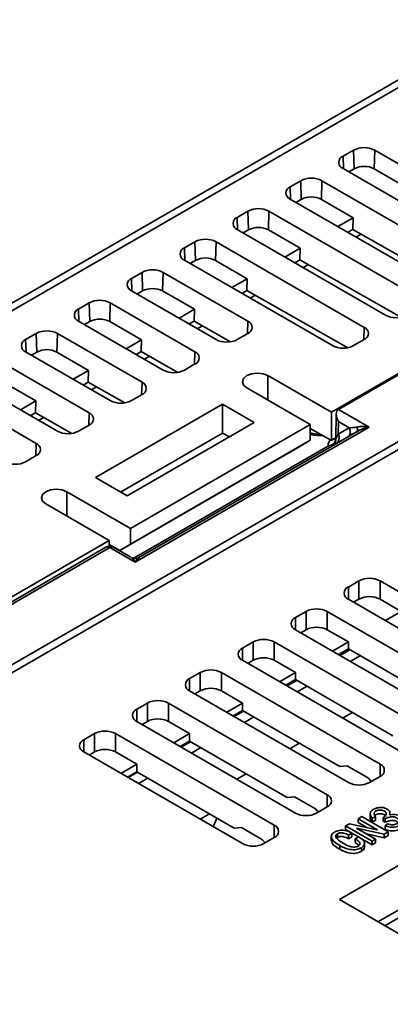
# Model space of a CAD drawing. Units: millimetres. Extents: x -1039 to -374, y 110 to 795.
# Drawn here: x -733 to -708, y 680 to 746 of the extents above; entities that cross this region are included whole.
import ezdxf

# ---------------------------------------------------------------- set-up
doc = ezdxf.new("R2010")
doc.units = ezdxf.units.MM
doc.layers.get('0').update_dxf_attribs({"lineweight": 18})

msp = doc.modelspace()

# ---------------------------------------------------------------- linework, layer by layer
at = {"color": 7, "linetype": 'Continuous', "lineweight": 35}
for p, q in [((-602.812, 782.418), (-711.683, 719.568)), ((-674.49, 760.659), (-756.846, 713.115)), ((-673.765, 760.57), (-756.096, 713.041)), ((-710.198, 737.08), (-710.905, 736.672)), ((-710.161, 735.834), (-710.198, 737.08)), ((-708.821, 735.834), (-708.784, 737.08)), ((-698.884, 731.366), (-708.784, 737.08)), ((-710.905, 735.856), (-701.005, 730.141)), ((-710.514, 735.63), (-710.161, 735.834)), ((-708.821, 735.834), (-706.699, 734.61)), ((-713.733, 735.039), (-714.441, 734.631)), ((-713.696, 733.793), (-713.733, 735.039)), ((-712.356, 733.793), (-712.319, 735.039)), ((-702.42, 729.325), (-712.319, 735.039)), ((-714.441, 733.815), (-704.541, 728.1)), ((-714.05, 733.589), (-713.696, 733.793)), ((-712.356, 733.793), (-710.235, 732.569)), ((-711.215, 719.757), (-686.641, 733.943)), ((-717.269, 732.998), (-717.976, 732.59)), ((-717.232, 731.752), (-717.269, 732.998)), ((-715.892, 731.752), (-715.855, 732.998)), ((-705.955, 727.284), (-715.855, 732.998)), ((-711.258, 731.978), (-710.235, 732.569)), ((-710.235, 732.569), (-710.258, 731.785)), ((-717.976, 731.774), (-708.077, 726.059)), ((-717.585, 731.548), (-717.232, 731.752)), ((-715.892, 731.752), (-713.77, 730.528)), ((-710.591, 731.593), (-710.258, 731.785)), ((-710.258, 731.785), (-703.513, 727.961)), ((-720.804, 730.957), (-721.512, 730.549)), ((-720.767, 729.711), (-720.804, 730.957)), ((-719.427, 729.711), (-719.39, 730.957)), ((-709.491, 725.242), (-719.39, 730.957)), ((-710.04, 731.275), (-709.702, 731.47)), ((-714.794, 729.937), (-713.77, 730.528)), ((-713.77, 730.528), (-713.794, 729.744)), ((-721.512, 729.733), (-711.612, 724.018)), ((-721.121, 729.507), (-720.767, 729.711)), ((-719.427, 729.711), (-717.306, 728.487)), ((-714.127, 729.552), (-713.794, 729.744)), ((-713.794, 729.744), (-707.048, 725.92)), ((-724.34, 728.916), (-725.047, 728.508)), ((-724.303, 727.67), (-724.34, 728.916)), ((-722.963, 727.67), (-722.926, 728.916)), ((-717.269, 725.651), (-722.926, 728.916)), ((-713.576, 729.234), (-713.238, 729.429)), ((-718.329, 727.896), (-717.306, 728.487)), ((-717.306, 728.487), (-717.329, 727.703)), ((-725.047, 727.692), (-719.39, 724.426)), ((-724.656, 727.466), (-724.303, 727.67)), ((-722.963, 727.67), (-720.842, 726.446)), ((-717.662, 727.511), (-717.329, 727.703)), ((-717.329, 727.703), (-710.584, 723.879)), ((-717.112, 727.193), (-716.773, 727.388)), ((-727.876, 726.875), (-728.583, 726.467)), ((-727.839, 725.629), (-727.876, 726.875)), ((-726.498, 725.629), (-726.461, 726.875)), ((-720.804, 723.61), (-726.461, 726.875)), ((-721.865, 725.855), (-720.842, 726.446)), ((-720.842, 726.446), (-720.865, 725.662)), ((-728.583, 725.651), (-722.926, 722.385)), ((-728.192, 725.425), (-727.839, 725.629)), ((-726.498, 725.629), (-724.377, 724.405)), ((-721.198, 725.47), (-720.865, 725.662)), ((-720.865, 725.662), (-718.422, 724.277)), ((-720.647, 725.152), (-720.309, 725.347)), ((-731.411, 724.834), (-732.118, 724.426)), ((-731.374, 723.588), (-731.411, 724.834)), ((-730.034, 723.588), (-729.997, 724.834)), ((-724.34, 721.569), (-729.997, 724.834)), ((-725.401, 723.814), (-724.377, 724.405)), ((-724.377, 724.405), (-724.4, 723.621)), ((-717.976, 724.426), (-717.269, 724.834)), ((-710.198, 724.018), (-709.491, 724.426)), ((-724.734, 723.429), (-724.4, 723.621)), ((-724.4, 723.621), (-721.957, 722.236)), ((-732.118, 723.61), (-726.461, 720.344)), ((-731.727, 723.384), (-731.374, 723.588)), ((-730.034, 723.588), (-727.913, 722.363)), ((-724.183, 723.111), (-723.844, 723.306)), ((-727.876, 719.528), (-733.532, 722.793)), ((-728.936, 721.773), (-727.913, 722.363)), ((-727.913, 722.363), (-727.936, 721.58)), ((-721.512, 722.385), (-720.804, 722.793)), ((-711.683, 719.568), (-715.925, 722.018)), ((-735.654, 721.569), (-729.997, 718.303)), ((-733.569, 721.547), (-731.448, 720.322)), ((-728.269, 721.388), (-727.936, 721.58)), ((-727.936, 721.58), (-725.493, 720.195)), ((-727.718, 721.07), (-727.38, 721.265)), ((-717.34, 721.201), (-713.097, 718.752)), ((-731.411, 717.487), (-737.068, 720.752)), ((-732.472, 719.732), (-731.448, 720.322)), ((-731.448, 720.322), (-731.471, 719.539)), ((-725.047, 720.344), (-724.34, 720.752)), ((-718.966, 720.099), (-727.451, 715.201)), ((-716.845, 718.875), (-718.966, 720.099)), ((-718.966, 718.18), (-718.966, 720.099)), ((-709.169, 718.57), (-711.215, 719.757)), ((-731.805, 719.347), (-731.471, 719.539)), ((-731.471, 719.539), (-729.028, 718.154)), ((-731.254, 719.029), (-730.916, 719.224)), ((-711.683, 717.69), (-711.683, 719.568)), ((-711.359, 719.449), (-711.397, 717.772)), ((-705.856, 718.405), (-735.223, 701.452)), ((-728.583, 718.303), (-727.876, 718.711)), ((-725.33, 713.976), (-716.845, 718.875)), ((-713.097, 718.752), (-725.118, 711.813)), ((-724.803, 709.545), (-709.169, 718.57)), ((-713.097, 717.698), (-713.097, 718.752)), ((-713.097, 718.493), (-711.683, 717.69)), ((-711.238, 718.106), (-711.219, 718.949)), ((-710.499, 718.533), (-711.238, 718.106)), ((-711.219, 718.949), (-710.499, 718.533)), ((-705.071, 718.323), (-735.229, 700.914)), ((-725.789, 714.241), (-718.966, 718.18)), ((-725.118, 710.758), (-713.097, 717.698)), ((-709.911, 718.311), (-724.561, 709.854)), ((-718.966, 718.18), (-718.503, 717.917)), ((-713.097, 717.698), (-713.804, 717.275)), ((-711.444, 717.828), (-711.683, 717.69)), ((-711.238, 718.106), (-711.391, 717.772)), ((-713.804, 717.275), (-725.825, 710.336)), ((-732.118, 716.262), (-731.411, 716.67)), ((-727.451, 715.201), (-725.33, 713.976)), ((-725.118, 711.813), (-729.36, 714.262)), ((-730.775, 713.445), (-726.532, 710.996)), ((-725.118, 710.758), (-725.118, 711.813)), ((-726.532, 710.996), (-739.543, 703.485)), ((-726.75, 710.549), (-738.909, 703.531)), ((-738.659, 703.506), (-726.5, 710.525)), ((-726.532, 710.615), (-726.532, 710.996)), ((-726.532, 710.737), (-725.825, 710.336)), ((-726.5, 710.525), (-724.803, 709.545)), ((-725.093, 709.881), (-726.25, 710.549)), ((-725.825, 710.336), (-725.118, 710.758)), ((-724.557, 709.847), (-724.52, 709.871)), ((-709.844, 708.302), (-710.551, 707.894)), ((-709.844, 707.077), (-709.844, 708.302)), ((-697.824, 702.179), (-708.43, 708.302)), ((-708.43, 707.077), (-708.43, 708.302)), ((-710.551, 707.077), (-699.945, 700.954)), ((-709.844, 707.077), (-710.198, 706.873)), ((-707.016, 706.261), (-708.43, 707.077)), ((-713.38, 706.261), (-714.087, 705.853)), ((-713.38, 705.036), (-713.38, 706.261)), ((-701.359, 700.138), (-711.966, 706.261)), ((-711.966, 705.036), (-711.966, 706.261)), ((-708.076, 705.649), (-707.016, 706.261)), ((-714.087, 705.036), (-703.48, 698.913)), ((-713.38, 705.036), (-713.733, 704.832)), ((-710.551, 704.22), (-711.966, 705.036)), ((-716.915, 704.22), (-717.623, 703.812)), ((-716.915, 702.995), (-716.915, 704.22)), ((-704.895, 698.097), (-715.501, 704.22)), ((-715.501, 702.995), (-715.501, 704.22)), ((-711.612, 703.608), (-710.551, 704.22)), ((-710.551, 703.76), (-710.551, 704.22)), ((-711.212, 703.377), (-710.551, 703.76)), ((-710.551, 703.76), (-704.041, 700.002)), ((-717.623, 702.995), (-707.016, 696.872)), ((-716.915, 702.995), (-717.269, 702.791)), ((-714.087, 702.179), (-715.501, 702.995)), ((-720.451, 702.179), (-721.158, 701.771)), ((-720.451, 700.954), (-720.451, 702.179)), ((-708.43, 696.056), (-719.037, 702.179)), ((-719.037, 700.954), (-719.037, 702.179)), ((-715.147, 701.567), (-714.087, 702.179)), ((-714.087, 701.705), (-714.087, 702.179)), ((-714.735, 701.328), (-714.087, 701.705)), ((-714.087, 701.705), (-707.577, 697.947)), ((-721.158, 700.954), (-710.551, 694.831)), ((-720.451, 700.954), (-720.804, 700.75)), ((-717.623, 700.138), (-719.037, 700.954)), ((-711.147, 687.011), (-687.105, 700.89)), ((-723.986, 700.138), (-724.694, 699.73)), ((-723.986, 698.913), (-723.986, 700.138)), ((-711.966, 694.015), (-722.572, 700.138)), ((-722.572, 698.913), (-722.572, 700.138)), ((-718.683, 699.526), (-717.623, 700.138)), ((-717.623, 699.65), (-717.623, 700.138)), ((-718.258, 699.28), (-717.623, 699.65)), ((-717.623, 699.65), (-711.112, 695.892)), ((-710.932, 699.133), (-710.282, 699.509)), ((-724.694, 698.913), (-714.087, 692.79)), ((-723.986, 698.913), (-724.34, 698.709)), ((-721.158, 698.097), (-722.572, 698.913)), ((-727.522, 698.097), (-728.229, 697.689)), ((-727.522, 696.872), (-727.522, 698.097)), ((-715.501, 691.974), (-726.108, 698.097)), ((-726.108, 696.872), (-726.108, 698.097)), ((-722.219, 697.485), (-721.158, 698.097)), ((-721.158, 697.595), (-721.158, 698.097)), ((-686.651, 698.178), (-708.571, 685.524)), ((-721.782, 697.232), (-721.158, 697.595)), ((-721.158, 697.595), (-714.648, 693.836)), ((-714.468, 697.092), (-713.83, 697.461)), ((-708.122, 685.265), (-686.651, 697.746)), ((-728.229, 696.872), (-717.623, 690.749)), ((-727.522, 696.872), (-727.875, 696.668)), ((-724.694, 696.056), (-726.108, 696.872)), ((-725.754, 695.444), (-724.694, 696.056)), ((-724.694, 695.539), (-724.694, 696.056)), ((-725.305, 695.184), (-724.694, 695.539)), ((-724.694, 695.539), (-718.183, 691.781)), ((-718.003, 695.051), (-717.378, 695.412)), ((-711.112, 695.892), (-710.622, 695.935)), ((-710.622, 695.935), (-709.208, 695.119)), ((-709.208, 695.119), (-709.028, 694.895)), ((-709.137, 694.831), (-708.43, 695.239)), ((-714.648, 693.836), (-714.158, 693.88)), ((-714.158, 693.88), (-712.743, 693.064)), ((-720.45, 692.381), (-719.837, 692.736)), ((-712.743, 693.064), (-712.571, 692.849)), ((-712.673, 692.79), (-711.966, 693.198)), ((-709.095, 692.787), (-709.095, 692.481)), ((-707.769, 692.671), (-707.769, 692.829)), ((-710.732, 691.929), (-710.474, 692.078)), ((-710.474, 692.078), (-708.623, 691.667)), ((-709.895, 692.413), (-709.657, 692.55)), ((-708.613, 691.673), (-709.895, 692.413)), ((-709.895, 692.413), (-709.895, 692.168)), ((-709.28, 691.813), (-709.895, 692.168)), ((-709.657, 692.55), (-707.889, 691.529)), ((-708.737, 692.544), (-708.954, 692.454)), ((-708.954, 692.454), (-708.954, 692.209)), ((-708.737, 692.299), (-708.954, 692.209)), ((-708.737, 692.544), (-708.737, 692.299)), ((-708.086, 692.419), (-708.22, 692.496)), ((-708.22, 692.496), (-708.22, 692.251)), ((-708.086, 692.174), (-708.22, 692.251)), ((-708.096, 691.935), (-707.941, 692.061)), ((-708.086, 692.419), (-708.086, 692.174)), ((-718.183, 691.781), (-717.693, 691.825)), ((-717.693, 691.825), (-716.279, 691.008)), ((-711.28, 691.41), (-711.28, 691.165)), ((-710.732, 691.929), (-710.732, 691.684)), ((-708.964, 690.909), (-710.732, 691.929)), ((-710.395, 691.49), (-710.732, 691.684)), ((-710.308, 691.446), (-710.536, 691.315)), ((-710.308, 691.446), (-710.308, 691.201)), ((-709.88, 691.192), (-710.308, 691.44)), ((-709.998, 691.792), (-710.008, 691.786)), ((-710.008, 691.786), (-708.727, 691.046)), ((-708.148, 691.38), (-709.998, 691.792)), ((-709.998, 691.792), (-709.998, 691.78)), ((-708.148, 691.135), (-709.341, 691.401)), ((-708.623, 691.667), (-708.613, 691.673)), ((-707.889, 691.529), (-708.148, 691.38)), ((-708.148, 691.38), (-708.148, 691.135)), ((-708.096, 691.935), (-708.096, 691.69)), ((-707.889, 691.529), (-707.889, 691.284)), ((-716.279, 691.008), (-716.114, 690.804)), ((-716.208, 690.749), (-715.501, 691.157)), ((-711.692, 691.253), (-711.692, 690.946)), ((-711.28, 691.165), (-711.332, 691.119)), ((-710.536, 691.315), (-710.536, 691.07)), ((-710.308, 691.201), (-710.536, 691.07)), ((-710.102, 691.064), (-709.864, 691.201)), ((-710.102, 691.064), (-710.102, 690.819)), ((-709.837, 690.618), (-710.102, 690.819)), ((-708.964, 690.664), (-709.742, 691.113)), ((-709.47, 690.492), (-709.47, 690.799)), ((-708.727, 691.046), (-708.964, 690.909)), ((-708.964, 690.909), (-708.964, 690.664)), ((-708.727, 690.801), (-708.964, 690.664)), ((-708.727, 691.046), (-708.727, 690.801)), ((-707.889, 691.284), (-708.148, 691.135)), ((-711.125, 690.616), (-711.125, 690.371)), ((-709.678, 690.473), (-709.678, 690.228)), ((-699.026, 680.013), (-711.147, 687.011))]:
    msp.add_line(p, q, dxfattribs=at)
at = {"color": 8, "linetype": 'Continuous', "lineweight": 35}
for p, q in [((-710.88, 735.842), (-710.905, 736.672)), ((-714.416, 733.801), (-714.441, 734.631)), ((-717.951, 731.76), (-717.976, 732.59)), ((-721.487, 729.718), (-721.512, 730.549)), ((-725.022, 727.677), (-725.047, 728.508)), ((-728.558, 725.636), (-728.583, 726.467)), ((-717.294, 724.82), (-717.269, 725.651)), ((-709.515, 724.412), (-709.491, 725.242)), ((-732.094, 723.595), (-732.118, 724.426)), ((-720.829, 722.779), (-720.804, 723.61)), ((-715.925, 720.385), (-715.925, 722.018)), ((-724.365, 720.738), (-724.34, 721.569)), ((-727.9, 718.697), (-727.876, 719.528)), ((-731.436, 716.656), (-731.411, 717.487)), ((-711.886, 717.334), (-724.926, 709.806)), ((-729.36, 712.629), (-729.36, 714.262)), ((-710.551, 707.077), (-710.551, 707.894)), ((-714.087, 705.036), (-714.087, 705.853)), ((-717.623, 702.995), (-717.623, 703.812)), ((-711.117, 703.322), (-710.454, 703.704)), ((-709.764, 703.306), (-710.426, 702.923)), ((-721.158, 700.954), (-721.158, 701.771)), ((-714.652, 701.281), (-714.002, 701.656)), ((-713.312, 701.258), (-713.962, 700.882)), ((-724.694, 698.913), (-724.694, 699.73)), ((-718.188, 699.24), (-717.55, 699.608)), ((-716.86, 699.21), (-717.498, 698.841)), ((-728.229, 696.872), (-728.229, 697.689)), ((-721.723, 697.199), (-721.098, 697.56)), ((-720.407, 697.161), (-721.033, 696.8)), ((-708.43, 695.239), (-708.43, 696.056)), ((-725.259, 695.158), (-724.646, 695.512)), ((-723.955, 695.113), (-724.569, 694.759)), ((-711.966, 693.198), (-711.966, 694.015)), ((-715.501, 691.157), (-715.501, 691.974))]:
    msp.add_line(p, q, dxfattribs=at)
at = {"color": 7, "linetype": 'Continuous', "lineweight": 35}
for points in [[(-715.925, 722.018), (-716.25, 722.143), (-716.633, 722.187), (-717.015, 722.143), (-717.34, 722.018), (-717.556, 721.83), (-717.633, 721.609), (-717.556, 721.389), (-717.34, 721.201)], [(-729.36, 714.262), (-729.685, 714.387), (-730.068, 714.431), (-730.45, 714.387), (-730.775, 714.262), (-730.991, 714.075), (-731.068, 713.854), (-730.991, 713.633), (-730.775, 713.445)], [(-719.592, 691.886), (-719.482, 692.119), (-719.345, 692.452)]]:
    msp.add_lwpolyline(points, dxfattribs=at)
for centre, radius, start, end in [((-709.491, 735.716), 1.537, 62.60978, 117.39046), ((-710.75, 736.264), 0.437, 110.78266, 249.21734), ((-709.491, 734.541), 1.457, 62.60967, 117.39033), ((-713.026, 733.675), 1.537, 62.60962, 117.39063), ((-714.286, 734.223), 0.437, 110.78276, 249.2165), ((-713.026, 732.5), 1.457, 62.61013, 117.39013), ((-716.562, 731.634), 1.537, 62.60923, 117.39077), ((-717.821, 732.182), 0.437, 110.78307, 249.21619), ((-716.562, 730.459), 1.457, 62.60998, 117.39002), ((-720.097, 729.593), 1.537, 62.60978, 117.39046), ((-721.357, 730.141), 0.437, 110.78266, 249.21734), ((-720.097, 728.418), 1.457, 62.60955, 117.39045), ((-723.633, 727.552), 1.537, 62.60962, 117.39063), ((-724.892, 728.1), 0.437, 110.78276, 249.2165), ((-723.633, 726.377), 1.457, 62.61013, 117.39013), ((-727.168, 725.511), 1.537, 62.60978, 117.39046), ((-728.428, 726.059), 0.437, 110.78307, 249.21619), ((-727.168, 724.336), 1.457, 62.60998, 117.39002), ((-717.424, 725.242), 0.437, 290.78335, 69.21665), ((-707.369, 727.424), 1.537, 242.60967, 297.39058), ((-730.704, 723.47), 1.537, 62.60978, 117.39046), ((-709.646, 724.834), 0.437, 290.78282, 69.21644), ((-731.963, 724.018), 0.437, 110.78292, 249.21634), ((-718.683, 725.791), 1.537, 242.60966, 297.39034), ((-730.704, 722.295), 1.457, 62.60961, 117.39039), ((-710.905, 725.383), 1.537, 242.60911, 297.39089), ((-720.959, 723.201), 0.437, 290.78366, 69.21634), ((-722.219, 723.75), 1.537, 242.60982, 297.39018), ((-724.495, 721.16), 0.437, 290.78366, 69.21634), ((-725.754, 721.709), 1.537, 242.60974, 297.39026), ((-728.03, 719.119), 0.437, 290.7833, 69.21707), ((-729.29, 719.668), 1.537, 242.60974, 297.39026), ((-710.779, 718.203), 0.346, 310.30223, 328.15582), ((-731.566, 717.078), 0.437, 290.78345, 69.21692), ((-732.825, 717.627), 1.537, 242.60954, 297.39034), ((-726.5, 710.116), 0.5, 60.00269, 119.99731), ((-710.397, 707.486), 0.437, 110.78341, 249.21659), ((-709.137, 706.937), 1.537, 62.60939, 117.39049), ((-709.137, 705.713), 1.537, 62.60939, 117.39049), ((-713.932, 705.445), 0.437, 110.78336, 249.21701), ((-712.673, 704.896), 1.537, 62.60947, 117.39041), ((-712.673, 703.671), 1.537, 62.60947, 117.39041), ((-716.208, 702.855), 1.537, 62.60967, 117.39033), ((-717.468, 703.404), 0.437, 110.7832, 249.21717), ((-716.208, 701.63), 1.537, 62.60967, 117.39033), ((-719.744, 700.814), 1.537, 62.60967, 117.39033), ((-721.003, 701.363), 0.437, 110.78341, 249.21659), ((-719.744, 699.589), 1.537, 62.60967, 117.39033), ((-723.279, 698.773), 1.537, 62.60947, 117.39041), ((-724.539, 699.322), 0.437, 110.78349, 249.21688), ((-723.279, 697.548), 1.537, 62.60947, 117.39041), ((-726.815, 696.732), 1.537, 62.60953, 117.39035), ((-728.074, 697.281), 0.437, 110.78345, 249.21674), ((-726.815, 695.507), 1.537, 62.60953, 117.39035), ((-708.585, 695.648), 0.437, 290.78352, 69.2163), ((-709.844, 696.196), 1.537, 242.60981, 297.39025), ((-712.121, 693.607), 0.437, 290.78347, 69.21672), ((-713.38, 694.155), 1.537, 242.60967, 297.39027), ((-715.656, 691.566), 0.437, 290.78359, 69.21659), ((-716.915, 692.114), 1.537, 242.60974, 297.39026)]:
    msp.add_arc(centre, radius, start, end, dxfattribs=at)
at = {"color": 8, "linetype": 'Continuous', "lineweight": 35}
for centre, radius, start, end in [((-710.933, 718.265), 0.511, 331.43677, 31.65011), ((-712.321, 722.236), 4.233, 259.4403, 271.17588), ((-711.448, 717.998), 0.228, 250.72576, 282.71775), ((-711.629, 717.843), 0.47, 315.35129, 33.90176), ((-726.647, 710.32), 0.251, 54.38116, 114.30847), ((-726.355, 710.333), 0.24, 64.14756, 127.16223)]:
    msp.add_arc(centre, radius, start, end, dxfattribs=at)
at = {"color": 7, "linetype": 'Continuous', "lineweight": 35}
msp.add_ellipse((-710.866, 719.142), major_axis=(-0.347, 0.616), ratio=0.569729, start_param=0.006324, end_param=1.564041, dxfattribs=at)
for points, knots in [([(-709.99, 718.579), (-710.084, 718.565), (-710.27, 718.538), (-710.423, 718.535), (-710.499, 718.533)], [0, 0, 0, 0, 0.2570733, 0.511082, 0.511082, 0.511082, 0.511082]), ([(-709.169, 718.57), (-709.36, 718.526), (-709.656, 718.458), (-709.922, 718.3), (-710.017, 718.244)], [0, 0, 0, 0, 0.5889933, 0.9145037, 0.9145037, 0.9145037, 0.9145037]), ([(-709.99, 718.579), (-709.973, 718.527), (-709.942, 718.431), (-709.943, 718.333), (-709.965, 718.28), (-709.987, 718.263), (-709.995, 718.257)], [0, 0, 0, 0, 0.1177469, 0.2175419, 0.2932206, 0.3440974, 0.3440974, 0.3440974, 0.3440974]), ([(-709.169, 718.57), (-709.351, 718.599), (-709.636, 718.643), (-709.896, 718.596), (-709.99, 718.579)], [0, 0, 0, 0, 0.5289254, 0.826887, 0.826887, 0.826887, 0.826887]), ([(-709.971, 718.291), (-709.922, 718.321), (-709.846, 718.366), (-709.753, 718.391), (-709.72, 718.4)], [0, 0, 0, 0, 0.1787074, 0.2748429, 0.2748429, 0.2748429, 0.2748429]), ([(-712.406, 718.101), (-712.427, 718.099), (-712.664, 718.083), (-712.89, 718.137), (-713.097, 718.186)], [0, 0, 0, 0, 0.0609767, 0.6986788, 0.6986788, 0.6986788, 0.6986788]), ([(-711.603, 717.818), (-711.638, 717.796), (-711.742, 717.73), (-711.845, 717.608), (-711.902, 717.465), (-711.892, 717.378), (-711.887, 717.335)], [0, 0, 0, 0, 0.1042812, 0.3034272, 0.4533706, 0.6009684, 0.6009684, 0.6009684, 0.6009684]), ([(-711.389, 717.772), (-711.398, 717.718), (-711.415, 717.612), (-711.531, 717.471), (-711.694, 717.367), (-711.822, 717.345), (-711.887, 717.335)], [0, 0, 0, 0, 0.1802051, 0.3604136, 0.5406241, 0.7208362, 0.7208362, 0.7208362, 0.7208362]), ([(-711.389, 717.772), (-711.388, 717.728), (-711.387, 717.666), (-711.412, 717.576), (-711.449, 717.491), (-711.52, 717.39), (-711.597, 717.336), (-711.635, 717.31)], [0, 0, 0, 0, 0.1374207, 0.1967371, 0.272048, 0.4137879, 0.5515252, 0.5515252, 0.5515252, 0.5515252]), ([(-710.487, 718.019), (-710.418, 718.051), (-710.279, 718.114), (-710.072, 718.224), (-709.967, 718.28)], [0, 0, 0, 0, 0.2868492, 0.582391, 0.582391, 0.582391, 0.582391]), ([(-724.803, 709.545), (-724.864, 709.644), (-724.959, 709.797), (-725.046, 709.85), (-725.077, 709.869)], [0, 0, 0, 0, 0.2758435, 0.4292803, 0.4292803, 0.4292803, 0.4292803]), ([(-725.077, 709.869), (-725.039, 709.848), (-724.961, 709.805), (-724.824, 709.781), (-724.681, 709.792), (-724.595, 709.833), (-724.552, 709.854)], [0, 0, 0, 0, 0.1290911, 0.2673909, 0.4104462, 0.5527889, 0.5527889, 0.5527889, 0.5527889]), ([(-708.954, 692.454), (-709.025, 692.551), (-709.131, 692.696), (-709.057, 692.904), (-708.893, 693.028), (-708.687, 693.127), (-708.428, 693.178), (-708.155, 693.151), (-707.914, 693.049), (-707.741, 692.876), (-707.778, 692.738), (-707.796, 692.669)], [0, 0, 0, 0, 0.399068, 0.598408, 0.798684, 0.998915, 1.198572, 1.397655, 1.597267, 1.86186, 2.128044, 2.128044, 2.128044, 2.128044]), ([(-708.22, 692.496), (-708.165, 692.537), (-708.057, 692.619), (-707.999, 692.752), (-708.051, 692.853), (-708.132, 692.916), (-708.236, 692.967), (-708.365, 692.996), (-708.502, 692.99), (-708.629, 692.961), (-708.734, 692.911), (-708.833, 692.823), (-708.846, 692.686), (-708.774, 692.591), (-708.737, 692.544)], [0, 0, 0, 0, 0.200203, 0.398338, 0.498242, 0.598233, 0.698303, 0.798094, 0.897923, 0.99796, 1.097961, 1.198046, 1.395458, 1.595618, 1.595618, 1.595618, 1.595618]), ([(-708.039, 692.569), (-708.045, 692.581), (-708.06, 692.619), (-708.134, 692.671), (-708.236, 692.722), (-708.365, 692.75), (-708.502, 692.745), (-708.628, 692.716), (-708.727, 692.671), (-708.765, 692.633), (-708.781, 692.616)], [0, 0, 0, 0, 0.0577735, 0.173422, 0.2891616, 0.4045787, 0.5200386, 0.6357397, 0.7513997, 0.8346249, 0.8346249, 0.8346249, 0.8346249]), ([(-707.796, 692.669), (-707.67, 692.688), (-707.481, 692.715), (-707.236, 692.661), (-707.041, 692.567), (-706.855, 692.41), (-706.85, 692.179), (-707.036, 691.979), (-707.359, 691.851), (-707.76, 691.824), (-707.984, 691.898), (-708.096, 691.935)], [0, 0, 0, 0, 0.31965, 0.480664, 0.642074, 0.962733, 1.282675, 1.602742, 1.923509, 2.243469, 2.564715, 2.564715, 2.564715, 2.564715]), ([(-708.954, 692.209), (-709.042, 692.307), (-709.132, 692.407), (-709.093, 692.509), (-709.092, 692.511)], [0, 0, 0, 0, 0.3369614, 0.3446799, 0.3446799, 0.3446799, 0.3446799]), ([(-706.886, 692.04), (-706.881, 692.006), (-706.863, 691.899), (-707.043, 691.734), (-707.357, 691.606), (-707.76, 691.579), (-707.984, 691.653), (-708.096, 691.69)], [0, 0, 0, 0, 0.148724, 0.471753, 0.795488, 1.11841, 1.442629, 1.442629, 1.442629, 1.442629]), ([(-707.941, 692.061), (-707.852, 692.039), (-707.675, 691.996), (-707.398, 692.022), (-707.217, 692.117), (-707.143, 692.228), (-707.167, 692.333), (-707.235, 692.418), (-707.348, 692.486), (-707.535, 692.552), (-707.826, 692.527), (-707.998, 692.455), (-708.086, 692.419)], [0, 0, 0, 0, 0.2471, 0.491674, 0.676762, 0.860863, 1.000069, 1.139274, 1.278648, 1.41776, 1.691168, 1.970098, 1.970098, 1.970098, 1.970098]), ([(-707.16, 692.01), (-707.162, 692.036), (-707.167, 692.093), (-707.236, 692.174), (-707.348, 692.241), (-707.535, 692.307), (-707.826, 692.282), (-707.998, 692.21), (-708.086, 692.174)], [0, 0, 0, 0, 0.113908, 0.251851, 0.389961, 0.527811, 0.79874, 1.075141, 1.075141, 1.075141, 1.075141]), ([(-711.125, 690.616), (-711.333, 690.747), (-711.644, 690.942), (-711.715, 691.256), (-711.624, 691.424), (-711.526, 691.49), (-711.476, 691.523)], [0, 0, 0, 0, 0.623094, 0.934089, 1.09044, 1.24696, 1.24696, 1.24696, 1.24696]), ([(-711.476, 691.523), (-711.376, 691.567), (-711.175, 691.655), (-710.807, 691.646), (-710.519, 691.564), (-710.378, 691.485), (-710.308, 691.446)], [0, 0, 0, 0, 0.341522, 0.683462, 0.953704, 1.224682, 1.224682, 1.224682, 1.224682]), ([(-711.28, 691.41), (-711.314, 691.385), (-711.382, 691.336), (-711.41, 691.208), (-711.277, 690.997), (-711.049, 690.862), (-710.898, 690.771)], [0, 0, 0, 0, 0.1146649, 0.2293669, 0.4581702, 0.918455, 0.918455, 0.918455, 0.918455]), ([(-710.536, 691.315), (-710.643, 691.372), (-710.778, 691.443), (-710.988, 691.477), (-711.097, 691.475), (-711.199, 691.451), (-711.253, 691.424), (-711.28, 691.41)], [0, 0, 0, 0, 0.3922872, 0.4908723, 0.5892689, 0.6876249, 0.7861778, 0.7861778, 0.7861778, 0.7861778]), ([(-711.125, 690.371), (-711.347, 690.501), (-711.649, 690.678), (-711.665, 690.916), (-711.669, 690.978)], [0, 0, 0, 0, 0.632083, 0.8575824, 0.8575824, 0.8575824, 0.8575824]), ([(-710.536, 691.07), (-710.643, 691.127), (-710.778, 691.199), (-710.988, 691.232), (-711.097, 691.23), (-711.199, 691.206), (-711.253, 691.179), (-711.28, 691.165)], [0, 0, 0, 0, 0.3922872, 0.4908723, 0.5892689, 0.6876249, 0.7861778, 0.7861778, 0.7861778, 0.7861778]), ([(-710.898, 690.771), (-710.754, 690.69), (-710.538, 690.568), (-710.192, 690.509), (-709.991, 690.531), (-709.913, 690.568), (-709.874, 690.586)], [0, 0, 0, 0, 0.543464, 0.813376, 0.949089, 1.084736, 1.084736, 1.084736, 1.084736]), ([(-709.874, 690.586), (-709.849, 690.605), (-709.798, 690.641), (-709.773, 690.71), (-709.771, 690.779), (-709.848, 690.912), (-709.989, 690.997), (-710.102, 691.064)], [0, 0, 0, 0, 0.083697, 0.1675757, 0.2515858, 0.3355125, 0.670421, 0.670421, 0.670421, 0.670421]), ([(-709.864, 691.201), (-709.775, 691.143), (-709.598, 691.028), (-709.447, 690.825), (-709.483, 690.618), (-709.613, 690.521), (-709.678, 690.473)], [0, 0, 0, 0, 0.2764811, 0.5510773, 0.7671662, 0.98295, 0.98295, 0.98295, 0.98295]), ([(-709.678, 690.473), (-709.79, 690.426), (-710.016, 690.331), (-710.602, 690.344), (-710.916, 690.507), (-711.125, 690.616)], [0, 0, 0, 0, 0.378883, 0.758994, 1.517753, 1.517753, 1.517753, 1.517753]), ([(-709.678, 690.228), (-709.79, 690.181), (-710.016, 690.086), (-710.602, 690.099), (-710.916, 690.262), (-711.125, 690.371)], [0, 0, 0, 0, 0.378883, 0.758994, 1.517753, 1.517753, 1.517753, 1.517753]), ([(-709.481, 690.524), (-709.483, 690.474), (-709.487, 690.363), (-709.61, 690.276), (-709.678, 690.228)], [0, 0, 0, 0, 0.1663613, 0.3748807, 0.3748807, 0.3748807, 0.3748807])]:
    msp.add_open_spline(points, degree=3, knots=knots, dxfattribs=at)
at = {"color": 8, "linetype": 'Continuous', "lineweight": 35}
msp.add_open_spline([(-724.803, 709.545), (-724.739, 709.651), (-724.653, 709.792), (-724.576, 709.836), (-724.557, 709.847)], degree=3, knots=[0, 0, 0, 0, 0.2959379, 0.3941203, 0.3941203, 0.3941203, 0.3941203], dxfattribs=at)

doc.saveas('drawing.dxf')
